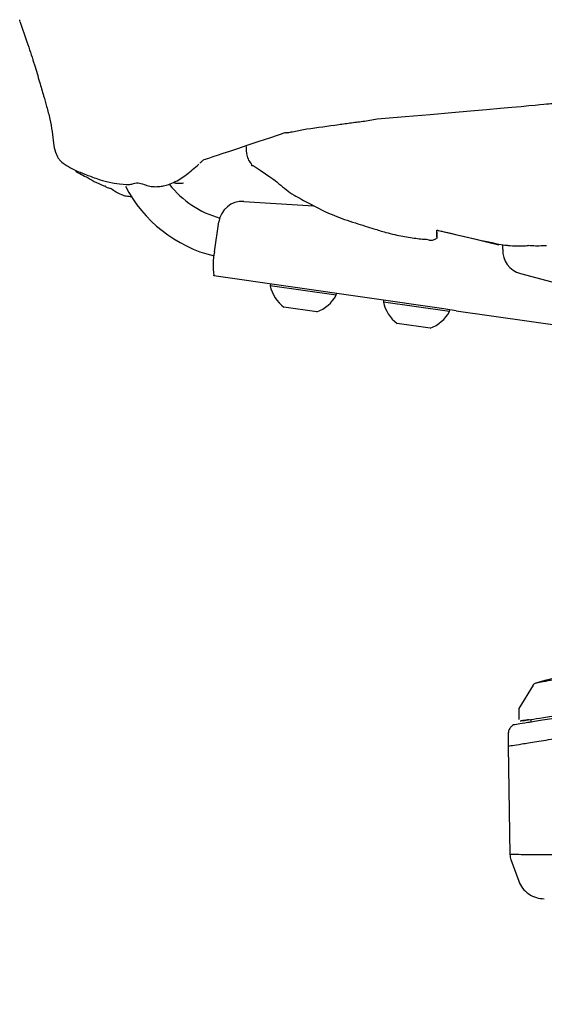
# Model space of a CAD drawing. Units: millimetres. Extents: x 44 to 3316, y 44 to 2332.
# Drawn here: x 2109 to 2219, y 1385 to 1592 of the extents above; entities that cross this region are included whole.
import ezdxf

# ---------------------------------------------------------------- set-up
doc = ezdxf.new("R2010")
doc.units = ezdxf.units.MM
doc.header["$PDSIZE"] = -1
doc.linetypes.add('SLD-Solido', pattern=[0])
doc.layers.add('OGGETTO', color=7, linetype='Continuous')
doc.styles.get("Standard").update_dxf_attribs({"font": 'arial.ttf'})
doc.dimstyles.new('SLDDIMSTYLE0', dxfattribs={"dimtxt": 28, "dimasz": 26.416, "dimexe": 0, "dimexo": 0.0625, "dimgap": 7, "dimtad": 1, "dimdec": 0, "dimlfac": 0.1, "dimrnd": 1e-09, "dimzin": 12, "dimdsep": 46, "dimtxsty": 'Standard', "dimcen": 0.09, "dimclrd": 251, "dimclre": 251, "dimclrt": 7, "dimadec": 0, "dimazin": 3, "dimtfac": 1, "dimtdec": 0, "dimtofl": 0, "dimtmove": 0, "dimatfit": 3, "dimfxl": 0, "dimfrac": 2, "dimtolj": 1, "dimtzin": 12, "dimarcsym": 0})

# ---------------------------------------------------------------- blocks, each defined once
blk = doc.blocks.new('*D11')
at = {"color": 251, "lineweight": -2}
for p, q in [((2147.11, 1785.36), (2820.47, 1785.36)), ((2820.47, 1177.03), (2820.47, 1758.94)), ((2546.82, 1150.62), (2820.47, 1150.62))]:
    blk.add_line(p, q, dxfattribs=at)
at = {"color": 251}
for points in [[(2816.07, 1758.94), (2824.87, 1758.94), (2820.47, 1785.36)], [(2816.07, 1177.03), (2824.87, 1177.03), (2820.47, 1150.62)]]:
    blk.add_solid(points, dxfattribs=at)
at = {"layer": 'Defpoints', "color": 0}
for p in [(2147.04, 1785.36), (2820.47, 1785.36), (2546.76, 1150.62)]:
    blk.add_point(p, dxfattribs=at)
at = {"color": 7, "insert": (2799.17, 1467.99), "char_height": 28, "attachment_point": 5, "rotation": 90}
blk.add_mtext('\\A1;63 - 74', dxfattribs=at)

msp = doc.modelspace()

# ---------------------------------------------------------------- linework, layer by layer
at = {"layer": 'OGGETTO', "linetype": 'SLD-Solido', "lineweight": -3}
for p, q in [((2182.91, 1570.62), (2184.03, 1570.83)), ((2120.77, 1559.93), (2121.26, 1559.82)), ((2127.1, 1556.69), (2127.05, 1556.74)), ((2156.05, 1553.52), (2170.71, 1552.62)), ((2149.93, 1542.95), (2150.84, 1549.23)), ((2194.93, 1545.4), (2194.9, 1545.37)), ((2196.56, 1547.11), (2196.54, 1546.62)), ((2209.57, 1544.35), (2209.57, 1544.35)), ((2210.39, 1543.5), (2210.44, 1544.34)), ((2149.77, 1537.92), (2149.78, 1538.02)), ((2198.03, 1530.97), (2149.77, 1537.92)), ((2214.1, 1538.4), (2245.75, 1530.01)), ((2161.65, 1536.21), (2161.59, 1535.84)), ((2175.45, 1533.84), (2161.59, 1535.84)), ((2175.45, 1533.84), (2175.5, 1534.22)), ((2185.4, 1532.79), (2185.35, 1532.41)), ((2171.41, 1530.36), (2164.48, 1531.36)), ((2199.2, 1530.42), (2185.35, 1532.41)), ((2199.21, 1530.8), (2198.03, 1530.97)), ((2200.64, 1530.59), (2198.03, 1530.97)), ((2199.2, 1530.42), (2199.26, 1530.79)), ((2200.64, 1530.59), (2230.44, 1526.3)), ((2195.17, 1526.94), (2188.24, 1527.94)), ((2216.76, 1452.06), (2213.78, 1447.14)), ((2213.74, 1446.93), (2213.74, 1444.81)), ((2216.29, 1444.85), (2216.29, 1444.28)), ((2211.55, 1441.96), (2211.51, 1439.26)), ((2211.55, 1441.96), (2211.51, 1439.26)), ((2211.51, 1439.26), (2211.9, 1416.49)), ((2211.51, 1439.26), (2211.9, 1416.49)), ((2212.09, 1415.43), (2213.74, 1410.89)), ((2212.09, 1415.43), (2213.74, 1410.89))]:
    msp.add_line(p, q, dxfattribs=at)
for centre, radius, start, end in [((2156.56, 1569.76), 28.48, 207.1829, 256.3206), ((2156.56, 1569.76), 20.48, 218.1903, 254.3328), ((2215.39, 1543.23), 5, 176.9087, 255.156), ((2163.6, 1540.07), 13.97, 168.093, 188.4246), ((2168.89, 1537.37), 7.45, 191.8948, 233.7942), ((2168.89, 1537.37), 7.45, 289.806, 331.7054), ((2192.64, 1533.95), 7.45, 191.8948, 233.7942), ((2192.64, 1533.95), 7.45, 289.806, 331.7054)]:
    msp.add_arc(centre, radius, start, end, dxfattribs=at)
msp.add_ellipse((2155.74, 1548.53), major_axis=(0.71, 4.95), ratio=0.990277, start_param=0.081236, end_param=1.570796, dxfattribs=at)
for points, knots in [([(2109.17, 1591.24), (2109.12, 1591.36), (2109.04, 1591.56), (2109.07, 1591.61), (2109.08, 1591.62)], [0, 0, 0, 0, 0.633906, 1, 1, 1, 1]), ([(2109.12, 1591.29), (2109.68, 1589.67), (2110.72, 1586.63), (2112.1, 1582.38), (2113.18, 1578.77), (2114.04, 1575.82), (2114.73, 1573.35), (2115.39, 1570.92), (2115.87, 1568.32), (2116.13, 1565.92), (2116.41, 1564.03), (2117.03, 1562.74), (2117.53, 1562.11), (2118.12, 1561.54), (2118.92, 1561.02), (2119.79, 1560.51), (2120.81, 1559.97), (2122.8, 1559.22), (2125.15, 1558.27), (2126.82, 1557.81), (2127.55, 1557.61)], [0, 0, 0, 0, 0.1005631, 0.1877657, 0.2621161, 0.3241577, 0.3744934, 0.4301107, 0.4807124, 0.5252001, 0.5591382, 0.583668, 0.5966698, 0.6119654, 0.6511167, 0.7027609, 0.7665768, 0.8423268, 0.9303768, 1, 1, 1, 1]), ([(2184.03, 1570.83), (2217.43, 1573.71), (2220.53, 1574.07), (2225.03, 1574.6), (2229.11, 1574.77), (2232.94, 1574.71), (2236.36, 1574.71), (2239.3, 1574.91), (2241.42, 1575.1), (2243.09, 1575.25), (2244.51, 1575.36), (2246.1, 1575.47), (2247.92, 1575.6), (2250.17, 1575.82), (2252.84, 1576.03), (2256.06, 1576.11), (2259.81, 1576.15), (2262.45, 1576.44), (2263.86, 1576.6)], [0, 0, 0, 0, 0.103492, 0.197026, 0.279727, 0.351477, 0.429936, 0.489047, 0.534827, 0.566727, 0.596595, 0.62545, 0.666999, 0.712414, 0.768469, 0.835041, 0.912247, 1, 1, 1, 1]), ([(2169.26, 1568.72), (2171.51, 1569.03), (2174.21, 1569.41), (2177.33, 1569.85), (2178.67, 1570.03), (2180.02, 1570.2), (2181.41, 1570.39), (2182.39, 1570.54), (2182.91, 1570.62)], [0, 0, 0, 0, 0.488449, 0.587804, 0.687424, 0.787338, 0.887613, 1, 1, 1, 1]), ([(2146.82, 1561.52), (2146.9, 1561.59), (2147.03, 1561.7), (2147.27, 1561.95), (2147.43, 1562.11), (2147.52, 1562.21), (2164.76, 1567.96)], [0, 0, 0, 0, 0.422583, 0.7034, 0.971513, 1, 1, 1, 1]), ([(2164.76, 1567.96), (2164.79, 1567.99), (2164.85, 1568.04), (2164.82, 1568.02), (2164.83, 1567.97), (2164.92, 1567.93), (2165.15, 1567.95), (2165.63, 1568.01), (2166.57, 1568.21), (2167.92, 1568.49), (2168.82, 1568.65), (2169.26, 1568.72)], [0, 0, 0, 0, 0.109012, 0.197385, 0.284971, 0.370352, 0.452913, 0.533143, 0.689344, 0.844569, 1, 1, 1, 1]), ([(2156.55, 1565.06), (2156.56, 1564.42), (2156.58, 1563.41), (2157.05, 1562.13), (2157.52, 1561.48), (2157.77, 1561.15)], [0, 0, 0, 0, 0.438067, 0.70589, 1, 1, 1, 1]), ([(2120.79, 1559.87), (2120.8, 1559.86), (2120.81, 1559.85), (2121.73, 1559.33), (2123.34, 1558.49), (2125.14, 1557.45), (2126.42, 1556.9), (2127.06, 1556.62)], [0, 0, 0, 0, 0.207291, 0.469858, 0.647287, 0.824839, 1, 1, 1, 1]), ([(2127.55, 1557.61), (2131.57, 1556.91), (2132.53, 1557.14), (2133.82, 1557.55), (2135.04, 1557.11), (2136.27, 1556.71), (2137.46, 1556.58), (2138.63, 1556.66), (2139.81, 1556.91), (2141.06, 1557.34), (2142.39, 1558.02), (2143.76, 1558.93), (2145.09, 1559.98), (2145.97, 1560.74), (2146.54, 1561.26), (2146.63, 1561.35)], [0, 0, 0, 0, 0.13737, 0.2564777, 0.3609288, 0.4507694, 0.5259609, 0.5877626, 0.6369314, 0.6918306, 0.7627738, 0.8264361, 0.8995538, 0.9827235, 1, 1, 1, 1]), ([(2158.06, 1561.03), (2158, 1561.02), (2157.85, 1560.97), (2157.65, 1561.02), (2157.77, 1561.13), (2157.79, 1561.14)], [0, 0, 0, 0, 0.359071, 0.903363, 1, 1, 1, 1]), ([(2158.06, 1561.03), (2162.36, 1558.16), (2163.33, 1557.36), (2164.86, 1556), (2166.44, 1554.92), (2168.1, 1554.02), (2169.73, 1553.14), (2172.03, 1551.91), (2174.49, 1550.76), (2177.22, 1549.73), (2179.39, 1549.02), (2181.48, 1548.37), (2183.2, 1547.84), (2184.59, 1547.4), (2185.97, 1546.98), (2188.2, 1546.43), (2190.44, 1546), (2192.47, 1545.74), (2193.42, 1545.62), (2193.87, 1545.57)], [0, 0, 0, 0, 0.11018, 0.203901, 0.282179, 0.347333, 0.401593, 0.447913, 0.543246, 0.595422, 0.650267, 0.699739, 0.744298, 0.776512, 0.811205, 0.856523, 0.934098, 0.968969, 1, 1, 1, 1]), ([(2141.28, 1557.5), (2141.48, 1557.44), (2141.85, 1557.33), (2142.79, 1557.3), (2143.33, 1557.39), (2143.44, 1557.41), (2143.45, 1557.41)], [0, 0, 0, 0, 0.376447, 0.729751, 0.994008, 1, 1, 1, 1]), ([(2127.1, 1556.59), (2127.2, 1556.55), (2127.6, 1556.39), (2127.87, 1556.33), (2128.11, 1556.26), (2128.21, 1556.23)], [0, 0, 0, 0, 0.1638811, 0.6424604, 1, 1, 1, 1]), ([(2128.24, 1556.23), (2128.55, 1556), (2129.11, 1555.6), (2130.3, 1554.97), (2131.38, 1554.61), (2132.11, 1554.58), (2132.48, 1554.56)], [0, 0, 0, 0, 0.326343, 0.587387, 0.792372, 1, 1, 1, 1]), ([(2196.62, 1545.95), (2196.62, 1545.95), (2196.62, 1546), (2196.53, 1546.39), (2196.54, 1546.96), (2196.57, 1547.38), (2196.58, 1547.46)], [0, 0, 0, 0, 0.0000077, 0.1344036, 0.8440988, 1, 1, 1, 1]), ([(2209.57, 1544.35), (2196.58, 1547.46), (2210.2, 1544.32), (2210.84, 1544.32), (2211.48, 1544.32)], [0, 0, 0, 0, 0.000031, 1, 1, 1, 1]), ([(2194.94, 1545.41), (2194.54, 1545.47), (2194.11, 1545.54), (2193.89, 1545.56), (2193.88, 1545.57)], [0, 0, 0, 0, 0.9356161, 1, 1, 1, 1]), ([(2194.92, 1545.41), (2194.92, 1545.41), (2195.15, 1545.33), (2195.66, 1545.39), (2196.21, 1545.55), (2196.46, 1545.77), (2196.52, 1545.82)], [0, 0, 0, 0, 0.002494, 0.426125, 0.861122, 1, 1, 1, 1]), ([(2196.56, 1545.77), (2196.56, 1545.77), (2196.56, 1545.7), (2196.54, 1545.76), (2196.51, 1545.81)], [0, 0, 0, 0, 0.01914, 1, 1, 1, 1]), ([(2196.54, 1546.62), (2196.55, 1546.36), (2196.56, 1545.97), (2196.56, 1545.82), (2196.56, 1545.77)], [0, 0, 0, 0, 0.671185, 1, 1, 1, 1]), ([(2196.6, 1545.85), (2196.6, 1545.85), (2196.61, 1545.86), (2196.62, 1545.87), (2196.63, 1545.87)], [0, 0, 0, 0, 0.000207, 1, 1, 1, 1]), ([(2196.63, 1545.87), (2196.64, 1545.9), (2196.65, 1545.92), (2196.62, 1545.95), (2196.62, 1545.95)], [0, 0, 0, 0, 0.999937, 1, 1, 1, 1]), ([(2211.48, 1544.29), (2212.11, 1544.24), (2213.1, 1544.17), (2214.57, 1544.19), (2215.37, 1544.25), (2215.78, 1544.28)], [0, 0, 0, 0, 0.467505, 0.728837, 1, 1, 1, 1]), ([(2215.78, 1544.31), (2216.27, 1544.28), (2217.3, 1544.21), (2218.57, 1544.25), (2219.35, 1544.25), (2219.59, 1544.25)], [0, 0, 0, 0, 0.389148, 0.810302, 1, 1, 1, 1]), ([(2306.55, 1488.57), (2302.06, 1486.11), (2292.89, 1481.1), (2278.56, 1474.21), (2263.62, 1467.74), (2248.22, 1461.88), (2232.77, 1456.71), (2222.39, 1453.86), (2217.32, 1452.46)], [0, 0, 0, 0, 0.159288, 0.32462, 0.493976, 0.665339, 0.836686, 1, 1, 1, 1]), ([(2233.46, 1455.55), (2231.9, 1455.25), (2228.78, 1454.65), (2224.85, 1453.9), (2221.59, 1453.27), (2219.18, 1452.81), (2217.62, 1452.51), (2217.42, 1452.47), (2217.32, 1452.45)], [0, 0, 0, 0, 0.166759, 0.33349, 0.50018, 0.666824, 0.833425, 1, 1, 1, 1]), ([(2217.32, 1452.45), (2217.25, 1452.43), (2217.11, 1452.38), (2216.92, 1452.25), (2216.77, 1452.09), (2216.7, 1451.96), (2216.66, 1451.89)], [0, 0, 0, 0, 0.246938, 0.50015, 0.753284, 1, 1, 1, 1]), ([(2232.48, 1446.75), (2230.47, 1446.45), (2226.45, 1445.84), (2221.6, 1445.1), (2217.68, 1444.5), (2214.86, 1444.06), (2213.05, 1443.77), (2212.8, 1443.72), (2212.67, 1443.7)], [0, 0, 0, 0, 0.16646, 0.332994, 0.499607, 0.666307, 0.833103, 1, 1, 1, 1]), ([(2232.48, 1446.75), (2230.47, 1446.45), (2226.45, 1445.84), (2221.6, 1445.1), (2217.68, 1444.5), (2214.86, 1444.06), (2213.05, 1443.77), (2212.8, 1443.72), (2212.67, 1443.7)], [0, 0, 0, 0, 0.16646, 0.332994, 0.499607, 0.666307, 0.833103, 1, 1, 1, 1]), ([(2213.81, 1447.19), (2213.79, 1447.14), (2213.75, 1447.06), (2213.74, 1446.96), (2213.74, 1446.91)], [0, 0, 0, 0, 0.500157, 1, 1, 1, 1]), ([(2215.92, 1444.79), (2215.43, 1444.72), (2214.34, 1444.55), (2213.93, 1444.49), (2214.44, 1444.57), (2216.07, 1444.81), (2218.75, 1445.22), (2222.48, 1445.78), (2227.13, 1446.48), (2231, 1447.06), (2232.94, 1447.35)], [0, 0, 0, 0, 0.10225, 0.230117, 0.357978, 0.486027, 0.614098, 0.742447, 0.871141, 1, 1, 1, 1]), ([(2211.51, 1439.26), (2211.51, 1439.26), (2211.31, 1439.23), (2211.98, 1439.33), (2213.59, 1439.59), (2216.46, 1440.04), (2220.39, 1440.67), (2225.31, 1441.45), (2229.39, 1442.09), (2231.43, 1442.42)], [0, 0, 0, 0, 0.000016, 0.166397, 0.332829, 0.499366, 0.66605, 0.832918, 1, 1, 1, 1]), ([(2211.51, 1439.26), (2211.51, 1439.26), (2211.31, 1439.23), (2211.98, 1439.33), (2213.59, 1439.59), (2216.46, 1440.04), (2220.39, 1440.67), (2225.31, 1441.45), (2229.39, 1442.09), (2231.43, 1442.42)], [0, 0, 0, 0, 0.000016, 0.166397, 0.332829, 0.499366, 0.66605, 0.832918, 1, 1, 1, 1]), ([(2212.67, 1443.7), (2212.51, 1443.6), (2212.19, 1443.41), (2211.83, 1442.97), (2211.6, 1442.47), (2211.57, 1442.11), (2211.55, 1441.94)], [0, 0, 0, 0, 0.254363, 0.512238, 0.763644, 1, 1, 1, 1]), ([(2212.67, 1443.7), (2212.51, 1443.6), (2212.19, 1443.41), (2211.83, 1442.97), (2211.6, 1442.47), (2211.57, 1442.11), (2211.55, 1441.94)], [0, 0, 0, 0, 0.254363, 0.512238, 0.763644, 1, 1, 1, 1]), ([(2231.78, 1416.33), (2229.77, 1416.35), (2225.73, 1416.38), (2220.86, 1416.42), (2216.95, 1416.45), (2214.07, 1416.48), (2212.42, 1416.49), (2211.73, 1416.5), (2211.92, 1416.49), (2211.93, 1416.49)], [0, 0, 0, 0, 0.164859, 0.329862, 0.495015, 0.660314, 0.825756, 0.991348, 1, 1, 1, 1]), ([(2211.9, 1416.5), (2211.91, 1416.32), (2211.93, 1415.94), (2212.04, 1415.58), (2212.1, 1415.4)], [0, 0, 0, 0, 0.499981, 1, 1, 1, 1]), ([(2211.9, 1416.5), (2211.91, 1416.32), (2211.93, 1415.94), (2212.04, 1415.58), (2212.1, 1415.4)], [0, 0, 0, 0, 0.499981, 1, 1, 1, 1]), ([(2231.78, 1416.33), (2229.77, 1416.35), (2225.73, 1416.38), (2220.87, 1416.42), (2216.94, 1416.45), (2214.11, 1416.48), (2212.29, 1416.49), (2212.03, 1416.49), (2211.9, 1416.49)], [0, 0, 0, 0, 0.166298, 0.332741, 0.499335, 0.666076, 0.832963, 1, 1, 1, 1]), ([(2213.73, 1410.91), (2213.97, 1410.4), (2214.48, 1409.36), (2215.79, 1408.16), (2217.38, 1407.36), (2218.54, 1407.27), (2219.1, 1407.23)], [0, 0, 0, 0, 0.244371, 0.500308, 0.756081, 1, 1, 1, 1]), ([(2213.73, 1410.91), (2213.97, 1410.4), (2214.48, 1409.36), (2215.79, 1408.16), (2217.38, 1407.36), (2218.54, 1407.27), (2219.1, 1407.23)], [0, 0, 0, 0, 0.244371, 0.500308, 0.756081, 1, 1, 1, 1])]:
    msp.add_open_spline(points, degree=3, knots=knots, dxfattribs=at)

# ---------------------------------------------------------------- dimensions: what is measured, and where the dimension line sits
dim = msp.add_linear_dim(base=(2820.47, 1785.36), p1=(2546.76, 1150.62), p2=(2147.04, 1785.36), angle=90, text='<> - 74', dimstyle='SLDDIMSTYLE0')
dim.commit()
dim.dimension.update_dxf_attribs({"geometry": '*D11', "text_midpoint": (2799.17, 1467.99)})

doc.saveas('drawing.dxf')
